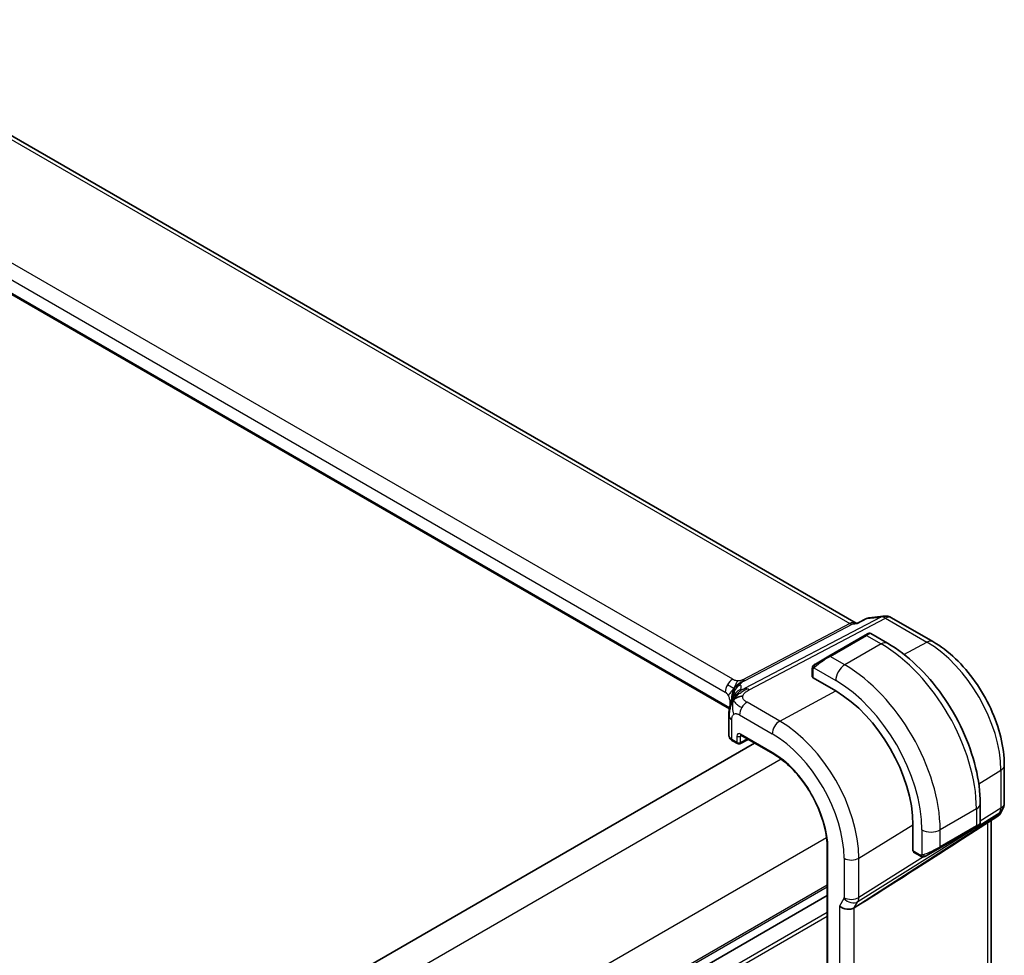
# Model space of a CAD drawing. Units: millimetres. Extents: x 29 to 4566, y 16 to 718.
# Drawn here: x 282 to 359, y 347 to 420 of the extents above; entities that cross this region are included whole.
import ezdxf

# ---------------------------------------------------------------- set-up
doc = ezdxf.new("R2010")
doc.units = ezdxf.units.MM
doc.header["$LTSCALE"] = 2
doc.layers.add('Visible (ISO)', color=7, linetype='Continuous', lineweight=35)
doc.layers.add('Visible Narrow (ISO)', color=7, linetype='Continuous', lineweight=25)

msp = doc.modelspace()

# ---------------------------------------------------------------- linework, layer by layer
at = {"layer": 'Visible (ISO)'}
for p, q in [((347.1947, 373.0777), (265.7607, 420.0937)), ((337.3327, 366.4054), (256.2717, 413.206)), ((348.1883, 373.4858), (349.348, 373.6197)), ((347.1046, 373.0673), (347.3582, 373.0966)), ((347.3503, 373.0925), (348.0093, 373.4311)), ((349.9628, 373.4923), (353.186, 371.6313)), ((347.907, 372.1248), (345.0786, 370.4918)), ((347.907, 372.1248), (348.1413, 372.2601)), ((348.3413, 372.2601), (349.6505, 371.5042)), ((344.0274, 369.8849), (345.0786, 370.4918)), ((343.7886, 369.4915), (343.7886, 368.8856)), ((345.615, 367.785), (343.8472, 368.8056)), ((337.2936, 365.8639), (337.2936, 364.318)), ((338.2353, 364.3368), (340.7066, 362.91)), ((339.2965, 363.7242), (226.9908, 298.8845)), ((337.5693, 363.9048), (337.9527, 363.6835)), ((338.142, 363.6778), (338.8041, 364.0085)), ((358.7459, 362.0014), (358.7459, 359.0427)), ((356.868, 359.0031), (356.868, 357.4914)), ((358.6119, 358.5427), (358.4209, 358.2118)), ((358.2524, 358.0349), (356.1319, 356.6692)), ((357.7099, 333.1373), (357.7099, 357.6855)), ((351.6293, 355.3266), (351.6293, 357.3678)), ((353.7053, 355.5499), (356.5337, 357.1829)), ((356.768, 357.3182), (356.5337, 357.1829)), ((344.9533, 355.5546), (344.9533, 322.8947)), ((351.6693, 355.2359), (352.194, 354.9329)), ((353.7053, 355.5499), (352.6541, 354.943)), ((344.9533, 351.8442), (232.6568, 287.0097)), ((344.9533, 351.8441), (232.6568, 287.0097)), ((347.5529, 351.1949), (347.0638, 350.8873))]:
    msp.add_line(p, q, dxfattribs=at)
for centre, radius, start, end in [((349.4628, 372.6263), 1, 60, 96.586776), ((338.0527, 363.8567), 0.2, 240, 296.538708), ((357.7459, 359.0427), 1, 330, 0)]:
    msp.add_arc(centre, radius, start, end, dxfattribs=at)
for centre, major_axis, ratio, start_param, end_param in [((346.981, 372.0464), (0.3109, 1.0045), 0.6419757, 0.2757159, 0.276397), ((345.615, 360.8402), (-4.2528, 7.366), 0.5773503, 3.9269908, 5.4977871), ((338.0936, 364.3059), (-0.7999, 0.0177), 0.5620413, 0.0124243, 0.0128147), ((338.3353, 364.51), (-0.1, -0.1732), 0.5773503, 6.2770325, 6.2831853), ((357.6131, 358.8126), (0.788, -0.6299), 0.479365, 5.970264, 6.3558916), ((357.6131, 358.8126), (-0.6426, 0.7753), 0.1814953, 3.1197388, 3.4132646), ((393.3234, 381.8112), (-51.1716, -33.8267), 0.011111, 0.4563028, 0.7498289), ((346.4788, 351.3564), (-0.7867, 0.2108), 0.6885003, 0.9678301, 2.573533)]:
    msp.add_ellipse(centre, major_axis=major_axis, ratio=ratio, start_param=start_param, end_param=end_param, dxfattribs=at)
for points, knots in [([(347.3503, 373.0925), (347.336, 373.0852), (347.3238, 373.0705), (347.3136, 373.0484), (347.3134, 373.0481), (347.3133, 373.0478)], [0.113542666, 0.113542666, 0.113542666, 0.113542666, 0.134674441, 0.134674441, 0.135004414, 0.135004414, 0.135004414, 0.135004414]), ([(348.1413, 372.2601), (348.1415, 372.2601), (348.1416, 372.2602), (348.1419, 372.2604), (348.142, 372.2605), (348.1426, 372.2608), (348.1431, 372.261), (348.1448, 372.262), (348.1462, 372.2627), (348.1515, 372.2655), (348.1556, 372.2675), (348.1722, 372.2749), (348.1852, 372.2791), (348.2199, 372.2867), (348.2423, 372.288), (348.285, 372.2831), (348.3058, 372.2773), (348.3302, 372.2661), (348.3353, 372.2634), (348.3403, 372.2606)], [0, 0, 0, 0, 0.000050771, 0.000050771, 0.000104309, 0.000104309, 0.000255178, 0.000255178, 0.00070726, 0.00070726, 0.002063921, 0.002063921, 0.006152237, 0.006152237, 0.012712105, 0.012712105, 0.019035212, 0.019035212, 0.020762163, 0.020762163, 0.020762163, 0.020762163]), ([(349.6505, 371.5042), (350.4325, 371.0527), (351.1963, 370.4697), (352.6358, 369.0985), (353.3113, 368.3101), (354.5204, 366.5977), (355.0538, 365.6738), (355.9323, 363.7705), (356.2773, 362.7913), (356.745, 360.859), (356.868, 359.9061), (356.868, 359.0031)], [1.5707963, 1.5707963, 1.5707963, 1.5707963, 1.8849556, 1.8849556, 2.1991149, 2.1991149, 2.5132741, 2.5132741, 2.8274334, 2.8274334, 3.1415927, 3.1415927, 3.1415927, 3.1415927]), ([(353.186, 371.6313), (353.7945, 371.2801), (354.3847, 370.8291), (355.494, 369.7724), (356.0129, 369.1665), (356.9412, 367.8518), (357.3503, 367.1432), (358.0247, 365.682), (358.29, 364.9296), (358.6504, 363.4405), (358.7459, 362.7039), (358.7459, 362.0014)], [1.5707963, 1.5707963, 1.5707963, 1.5707963, 1.8849556, 1.8849556, 2.1991149, 2.1991149, 2.5132741, 2.5132741, 2.8274334, 2.8274334, 3.1415927, 3.1415927, 3.1415927, 3.1415927]), ([(343.7886, 369.4915), (343.7886, 369.5277), (343.7915, 369.5632), (343.8011, 369.6335), (343.8087, 369.6707), (343.8244, 369.7068)], [0, 0, 0, 0, 0.011946854, 0.011946854, 0.024187757, 0.024187757, 0.024187757, 0.024187757]), ([(343.8356, 369.7294), (343.8389, 369.7353), (343.8426, 369.7415), (343.8506, 369.7535), (343.855, 369.7594), (343.8674, 369.7745), (343.8761, 369.7834), (343.8982, 369.8038), (343.912, 369.815), (343.931, 369.8283), (343.9357, 369.8314), (343.943, 369.836), (343.9456, 369.8376), (343.9488, 369.8395), (343.9495, 369.8399), (343.9504, 369.8404), (343.9505, 369.8405), (343.9507, 369.8406), (343.9507, 369.8406), (343.957, 369.8442), (343.9512, 369.8409), (343.9519, 369.8413)], [0, 0, 0, 0, 0.002122275, 0.002122275, 0.004320917, 0.004320917, 0.008043854, 0.008043854, 0.013347151, 0.013347151, 0.015067669, 0.015067669, 0.016004461, 0.016004461, 0.016254338, 0.016254338, 0.01630119, 0.01630119, 0.016313861, 0.016313861, 0.018545433, 0.018545433, 0.018545433, 0.018545433]), ([(344.0274, 369.8849), (344.0229, 369.8823), (344.0183, 369.8796), (344.0137, 369.877), (344.0092, 369.8744), (344.0045, 369.8717), (343.9999, 369.869), (343.9954, 369.8664), (343.9908, 369.8637), (343.9864, 369.8612), (343.9821, 369.8587), (343.9779, 369.8563), (343.974, 369.8541), (343.9702, 369.8519), (343.9667, 369.8499), (343.9637, 369.8481), (343.9607, 369.8464), (343.9582, 369.8449), (343.9563, 369.8438), (343.9543, 369.8427), (343.9528, 369.8418), (343.9519, 369.8413)], [0, 0, 0, 0, 0.071275, 0.071275, 0.071275, 0.14246065, 0.14246065, 0.14246065, 0.21364074, 0.21364074, 0.21364074, 0.28489899, 0.28489899, 0.28489899, 0.35632005, 0.35632005, 0.35632005, 0.42799051, 0.42799051, 0.42799051, 0.5, 0.5, 0.5, 0.5]), ([(337.4636, 366.9062), (337.4826, 366.9617), (337.5021, 367.0136), (337.5417, 367.112), (337.5621, 367.1588), (337.618, 367.2812), (337.6519, 367.3483), (337.7093, 367.4508), (337.7348, 367.492), (337.7611, 367.5325), (337.768, 367.5431), (337.7759, 367.5554), (337.7776, 367.5581), (337.7776, 367.5581)], [0.00011494, 0.00011494, 0.00011494, 0.00011494, 0.01871117, 0.01871117, 0.03908785, 0.03908785, 0.07602738, 0.07602738, 0.09825977, 0.09825977, 0.10954453, 0.10954453, 0.11953374, 0.11953374, 0.11953374, 0.11953374]), ([(337.2936, 365.8639), (337.2936, 365.9806), (337.2944, 366.1164), (337.3232, 366.3622), (337.3431, 366.4724), (337.3818, 366.6361), (337.3962, 366.6905), (337.4279, 366.7994), (337.4456, 366.8546), (337.4636, 366.9062)], [0, 0, 0, 0, 0.04265819, 0.04265819, 0.07650604, 0.07650604, 0.09325303, 0.09325303, 0.11067174, 0.11067174, 0.11067174, 0.11067174]), ([(338.2324, 364.3386), (338.2244, 364.3431), (338.2178, 364.3458), (338.2095, 364.3485), (338.2083, 364.3486), (338.2075, 364.3487)], [0.000516931, 0.000516931, 0.000516931, 0.000516931, 0.005814681, 0.005814681, 0.010786737, 0.010786737, 0.010786737, 0.010786737]), ([(337.5665, 363.9066), (337.5007, 363.945), (337.4429, 363.9921), (337.3519, 364.1018), (337.3174, 364.1676), (337.2982, 364.2565), (337.2954, 364.2773), (337.2944, 364.2981)], [0.000446732, 0.000446732, 0.000446732, 0.000446732, 0.026305889, 0.026305889, 0.052189705, 0.052189705, 0.05996942, 0.05996942, 0.05996942, 0.05996942]), ([(340.7066, 362.91), (341.1461, 362.6563), (341.5891, 362.3199), (342.4347, 361.5146), (342.837, 361.0457), (343.5593, 360.0227), (343.8792, 359.4687), (344.404, 358.3317), (344.6088, 357.7488), (344.8835, 356.6139), (344.9533, 356.062), (344.9533, 355.5546)], [1.5707963, 1.5707963, 1.5707963, 1.5707963, 1.8849556, 1.8849556, 2.1991149, 2.1991149, 2.5132741, 2.5132741, 2.8274334, 2.8274334, 3.1415927, 3.1415927, 3.1415927, 3.1415927]), ([(358.4031, 358.1853), (358.3857, 358.1563), (358.3646, 358.1286), (358.3169, 358.0807), (358.2898, 358.0595), (358.2603, 358.042)], [0.005773524, 0.005773524, 0.005773524, 0.005773524, 0.016808335, 0.016808335, 0.027405521, 0.027405521, 0.027405521, 0.027405521]), ([(356.868, 357.4902), (356.8678, 357.4693), (356.8644, 357.4481), (356.8511, 357.4081), (356.841, 357.3889), (356.8159, 357.3554), (356.8007, 357.3405), (356.7813, 357.3266), (356.7787, 357.3248), (356.7748, 357.3223), (356.7734, 357.3214), (356.7714, 357.3202), (356.7707, 357.3198), (356.7697, 357.3192), (356.7694, 357.319), (356.7689, 357.3187), (356.7687, 357.3186), (356.7684, 357.3184), (356.7682, 357.3183), (356.768, 357.3182)], [0.000151679, 0.000151679, 0.000151679, 0.000151679, 0.006430197, 0.006430197, 0.01278774, 0.01278774, 0.018999794, 0.018999794, 0.019945333, 0.019945333, 0.020419195, 0.020419195, 0.020656458, 0.020656458, 0.020775531, 0.020775531, 0.020835721, 0.020835721, 0.020897541, 0.020897541, 0.020897541, 0.020897541]), ([(352.3981, 354.8562), (352.3761, 354.8587), (352.3549, 354.8637), (352.3089, 354.8782), (352.2847, 354.8882), (352.2384, 354.9092), (352.2158, 354.9203), (352.194, 354.9329)], [0, 0, 0, 0, 0.006891672, 0.006891672, 0.015894404, 0.015894404, 0.024201697, 0.024201697, 0.024201697, 0.024201697]), ([(352.5771, 354.8985), (352.5721, 354.8956), (352.567, 354.8929), (352.5461, 354.8823), (352.5296, 354.8754), (352.4994, 354.865), (352.4855, 354.8611), (352.464, 354.8569), (352.456, 354.8558), (352.4399, 354.8545), (352.4316, 354.8543), (352.4238, 354.8544)], [0, 0, 0, 0, 0.001795749, 0.001795749, 0.007148359, 0.007148359, 0.011407354, 0.011407354, 0.013805933, 0.013805933, 0.016256801, 0.016256801, 0.016256801, 0.016256801]), ([(352.5783, 354.8992), (352.5796, 354.9), (352.5821, 354.9014), (352.5855, 354.9034), (352.5889, 354.9054), (352.5933, 354.9079), (352.5987, 354.911), (352.6037, 354.9139), (352.6093, 354.9171), (352.6154, 354.9206), (352.6215, 354.9242), (352.628, 354.9279), (352.6345, 354.9317), (352.6411, 354.9355), (352.6478, 354.9393), (352.6541, 354.943)], [0.5, 0.5, 0.5, 0.5, 0.60524772, 0.60524772, 0.60524772, 0.707891, 0.707891, 0.707891, 0.80414857, 0.80414857, 0.80414857, 0.90207429, 0.90207429, 0.90207429, 1, 1, 1, 1])]:
    msp.add_open_spline(points, degree=3, knots=knots, dxfattribs=at)
for points in [[(348.0092, 373.4312), (348.02, 373.4367), (348.0337, 373.435), (348.0499, 373.4262)], [(348.0499, 373.4262), (348.0912, 373.4595), (348.1378, 373.48), (348.1883, 373.4858)], [(343.8244, 369.7069), (343.8278, 369.7146), (343.8317, 369.7223), (343.8356, 369.7294)], [(343.8244, 369.7069), (343.8244, 369.7069), (343.8244, 369.7068), (343.8244, 369.7068)], [(343.8356, 369.7294), (343.8356, 369.7294), (343.8356, 369.7294), (343.8356, 369.7294)], [(337.6549, 367.119), (337.6944, 367.1468), (337.7841, 367.1999), (337.9672, 367.3012), (338.2201, 367.3785), (338.3774, 367.3915)], [(337.6549, 367.119), (337.6777, 367.1756), (337.7032, 367.229), (337.7357, 367.284)], [(352.3981, 354.8562), (352.3981, 354.8562), (352.3981, 354.8562), (352.3981, 354.8562)], [(352.4231, 354.8544), (352.415, 354.8546), (352.4065, 354.8552), (352.3981, 354.8562)], [(352.4231, 354.8544), (352.4233, 354.8544), (352.4235, 354.8544), (352.4238, 354.8544)]]:
    msp.add_open_spline(points, degree=3, dxfattribs=at)
at = {"layer": 'Visible Narrow (ISO)'}
for p, q in [((265.3712, 420.0083), (346.7121, 373.0461)), ((337.59, 368.6939), (257.2301, 415.0897)), ((256.6446, 414.0989), (337.0046, 367.7031)), ((337.344, 366.4665), (256.2911, 413.2624)), ((349.1239, 373.5502), (338.5162, 367.9668)), ((348.0499, 373.4262), (349.1239, 373.5502)), ((346.7121, 373.0461), (338.3807, 368.6609)), ((338.5625, 368.6141), (346.8939, 372.9993)), ((338.8798, 367.8732), (349.4874, 373.4565)), ((346.8939, 372.9993), (347.3133, 373.0478)), ((347.3133, 373.0478), (348.0499, 373.4262)), ((349.4874, 373.4565), (352.7107, 371.5956)), ((345.1786, 370.4819), (348.007, 372.1149)), ((348.007, 372.1149), (349.1505, 371.4547)), ((349.1505, 371.4547), (346.3221, 369.8217)), ((350.9282, 370.6383), (352.7107, 371.5956)), ((346.3221, 369.8217), (345.1786, 370.4819)), ((343.8472, 368.8056), (343.8472, 369.4098)), ((343.9137, 369.5792), (345.615, 368.5969)), ((341.2507, 365.4412), (345.615, 367.785)), ((337.3581, 367.0908), (337.3581, 366.5339)), ((341.2507, 365.4412), (338.7067, 366.91)), ((338.1212, 365.9192), (340.6652, 364.4504)), ((337.5279, 363.9964), (337.5279, 365.5373)), ((338.1891, 364.2624), (338.283, 364.3093)), ((340.6652, 363.0016), (338.1939, 364.4284)), ((337.9112, 363.7751), (337.5279, 363.9964)), ((337.9112, 364.2652), (337.9112, 363.7751)), ((338.1891, 363.7723), (338.1891, 364.2624)), ((338.7382, 364.0465), (338.1891, 363.7723)), ((341.3658, 362.4694), (228.751, 297.4512)), ((356.757, 360.5426), (358.4773, 361.6076)), ((358.4773, 361.6076), (358.4773, 358.6489)), ((347.3428, 351.3705), (358.4027, 358.3271)), ((356.5751, 358.5948), (353.7467, 356.9618)), ((356.5751, 358.5948), (356.5751, 357.2744)), ((358.4773, 358.6489), (356.868, 357.6367)), ((358.4027, 358.3271), (358.2698, 358.097)), ((358.2698, 358.097), (347.5529, 351.1949)), ((357.4413, 357.5125), (357.4413, 332.6053)), ((347.4174, 354.7601), (351.6293, 357.3678)), ((352.3325, 356.9618), (352.3325, 354.9974)), ((356.5751, 357.2744), (353.7467, 355.6414)), ((353.7467, 355.6414), (353.7467, 356.9618)), ((344.9014, 356.3457), (232.2865, 291.3275)), ((345.0119, 322.8131), (345.0119, 355.4729)), ((352.1526, 355.0245), (351.6293, 355.3266)), ((346.2666, 354.7485), (346.2666, 351.6807)), ((352.4455, 354.855), (347.4174, 351.6923)), ((347.4174, 351.6923), (347.4174, 354.7601)), ((352.565, 354.9301), (352.5647, 354.93)), ((344.9533, 352.6607), (232.6568, 287.8262)), ((344.9533, 352.4974), (232.6568, 287.6629)), ((346.2517, 351.6163), (345.9131, 351.0298)), ((346.4833, 351.4211), (346.483, 351.4209)), ((346.7084, 351.551), (346.7083, 351.551)), ((346.8212, 351.2896), (346.8205, 351.2892)), ((347.0638, 350.8873), (347.3428, 351.3705)), ((347.4157, 351.6328), (347.4157, 351.6328)), ((344.9533, 350.5377), (232.6568, 285.7033)), ((345.9131, 351.0298), (345.9131, 326.2156)), ((347.0638, 326.3813), (347.0638, 350.8873)), ((344.9533, 350.2111), (232.6155, 285.3529))]:
    msp.add_line(p, q, dxfattribs=at)
for centre, major_axis, ratio, start_param, end_param in [((349.4628, 372.6263), (-0.1147, 0.9934), 0.792118, 0, 0.2955161), ((349.4628, 372.6263), (-0.4658, 0.8849), 0.5915391, 5.5208071, 6.0608891), ((349.4628, 372.6263), (0.5, 0.866), 0.5773503, 0, 0.7504916), ((346.981, 372.0464), (-0.002, 1.0673), 0.7174376, 6.015943, 6.6394547), ((346.7245, 373.4613), (0.2329, -0.4425), 0.5915391, 5.5208071, 6.0608891), ((346.981, 372.0464), (0.3109, 1.0045), 0.6419757, 0.276397, 0.571232), ((348.007, 371.9516), (-0.1, 0.1732), 0.5773503, 5.4977871, 6.2831853), ((347.4413, 371.625), (0.9035, 0.6319), 0.0949824, 0.0443278, 0.8297261), ((349.1505, 370.6382), (0.5, 0.866), 0.5773503, 0, 0.7853982), ((349.1505, 362.8814), (5.25, -9.0933), 0.5773503, 0.7853982, 2.3561945), ((352.686, 370.7653), (0.5, 0.866), 0.5773503, 0, 0.7504916), ((352.7107, 364.9369), (4.0776, -7.0625), 0.5773503, 0.7853982, 2.3561945), ((344.6129, 369.992), (0.9035, 0.6319), 0.0949824, 0.8297261, 2.2672599), ((345.1786, 370.3186), (-0.1, 0.1732), 0.5773503, 5.4977871, 6.2831853), ((344.1274, 369.7117), (0.1, -0.1732), 0.7583684, 3.8799453, 4.618298), ((344.1274, 369.7117), (-0.1, 0.1732), 0.7583684, 0, 0.7383527), ((346.3221, 369.0052), (-0.5, -0.866), 0.5773503, 3.9269908, 5.4977871), ((346.3221, 361.2485), (-5.25, 9.0933), 0.5773503, 3.9269908, 5.4977871), ((343.9886, 369.4915), (-0.2, 0), 0.5773503, 0, 0.7853982), ((337.5703, 368.0297), (0.4, 0.6928), 0.5773503, 1.553343, 2.3561945), ((337.5703, 368.0297), (0.4, 0.6928), 0.5773503, 0.7504916, 1.553343), ((338.4638, 367.5127), (-0.5727, -0.5585), 0.9809669, 4.2982446, 4.943866), ((332.4601, 366.2179), (5.7886, 1.9446), 0.1871293, 6.0711925, 6.3730514), ((338.393, 369.076), (0.2329, -0.4425), 0.5915391, 5.5208071, 5.7908481), ((338.393, 369.076), (0.2329, -0.4425), 0.5915391, 5.7908481, 6.0608891), ((343.9886, 368.8815), (0.2, -0.0058), 0.5568606, 3.157869, 3.9432671), ((345.615, 360.8402), (4.75, -8.2272), 0.5773503, 0.7853982, 2.3561945), ((337.0046, 367.2949), (0.25, -0.433), 0.5773503, 1.5707963, 2.3561945), ((337.0046, 367.2949), (0.25, -0.433), 0.5773503, 0.7853982, 1.5707963), ((338.4638, 367.5127), (-0.5727, -0.5585), 0.9809669, 4.943866, 5.5894874), ((332.7312, 365.4788), (-4.9939, -1.9072), 0.1296888, 3.2112265, 3.2447517), ((338.4668, 367.1519), (-0.6898, 0.4051), 0.9618556, 6.1593851, 6.2816159), ((338.4668, 367.1519), (-0.6898, 0.4051), 0.9618556, 5.5758549, 6.1593851), ((338.8551, 367.0429), (-0.4658, 0.8849), 0.5915391, 5.7908481, 6.0608891), ((338.8551, 367.0429), (0.4658, -0.8849), 0.5915391, 2.3792144, 2.6492554), ((336.7924, 366.7642), (-0.8, 0), 0.5773503, 3.6632016, 3.9269908), ((336.7924, 366.7642), (-0.8, 0), 0.5773503, 3.6462537, 3.6632016), ((338.6869, 366.2458), (-0.4, -0.6928), 0.5773503, 3.8920842, 4.6949357), ((338.0936, 365.8639), (-0.8, 0), 0.5773503, 0.0000039, 0.1972229), ((338.6869, 366.2458), (-0.4, -0.6928), 0.5773503, 4.6949357, 5.4977871), ((338.0936, 365.8639), (-0.8, 0), 0.5773503, 0.1972229, 0.7853982), ((341.2309, 364.777), (-0.4, -0.6928), 0.5773503, 3.8920842, 5.4977871), ((341.2507, 358.3205), (-4.3605, 7.5527), 0.5773503, 3.9269908, 5.4977871), ((338.0936, 364.3059), (-0.7999, 0.0177), 0.5620413, 0.0128147, 0.7978225), ((338.1943, 364.1014), (-0.2002, 0.3468), 0.5766475, 5.4983961, 7.0679745), ((338.3357, 364.183), (-0.1107, 0.1677), 0.5738685, 0.074877, 0.7504269), ((338.3353, 364.51), (-0.1, -0.1732), 0.5773503, 5.4977871, 6.2770325), ((340.6652, 357.9825), (3.9608, -6.8603), 0.5773503, 0.7853982, 2.3561945), ((337.6693, 364.0781), (-0.1, -0.1732), 0.5773503, 5.4977871, 6.2831853), ((338.0527, 364.3468), (-0.2, 0), 0.5773503, 0.7853982, 2.3212879), ((338.0527, 363.8567), (-0.2, 0), 0.5773503, 0.7853982, 2.3212879), ((338.0527, 363.8567), (-0.1, -0.1732), 0.5773503, 5.4977871, 6.2831853), ((338.0527, 363.8567), (0.0894, -0.1789), 0.5766475, 0, 0.8196533), ((340.6652, 357.9825), (-3.0736, 5.3236), 0.5773503, 3.9269908, 5.4977871), ((340.8066, 363.0832), (-0.1, -0.1732), 0.5773503, 5.4977871, 6.2831853), ((357.7459, 362.0014), (1, 0), 0.5773503, 5.5326937, 6.2831853), ((355.868, 359.0031), (1, 0), 0.5773503, 5.4977871, 6.2831853), ((357.7459, 359.0427), (1, 0), 0.5773503, 5.5326937, 6.2831853), ((357.7459, 359.0427), (0.5324, -0.8465), 0.5923711, 0.2997428, 0.7631028), ((357.7459, 359.0427), (0.866, -0.5), 0.7745967, 5.8975576, 6.2831853), ((355.868, 357.0295), (-0.999, -0.4665), 0.0949824, 2.3118665, 3.0972675), ((353.0396, 357.3701), (-1, 0), 0.5773503, 0.7853982, 2.3561945), ((356.4337, 357.3561), (0.1, -0.1732), 0.5773503, 0, 0.7853982), ((345.1533, 355.5546), (-0.2, 0), 0.5773503, 0, 0.7853982), ((351.7658, 355.4111), (-0.0949, -0.1761), 0.5568606, 5.4815108, 6.266909), ((353.0396, 355.3965), (-0.999, -0.4665), 0.0949824, 0.8743328, 2.3118665), ((353.6053, 355.7231), (0.1, -0.1732), 0.5773503, 0, 0.7853982), ((346.8323, 355.0751), (-0.8, 0), 0.5773503, 0.7853982, 2.3911011), ((352.294, 355.1061), (-0.1, -0.1732), 0.5773503, 5.4977871, 6.2831853), ((352.5541, 355.1162), (0.1, -0.1732), 0.7583684, 4.8064799, 5.5448326), ((352.5541, 355.1162), (0.1, -0.1732), 0.7583684, 5.5448326, 6.2831853), ((346.1251, 351.7625), (0.1001, -0.1732), 0.577184, 0.3213193, 0.7846793), ((346.8174, 351.9429), (0.6928, -0.4), 0.7745967, 4.2918546, 5.8975576), ((346.8323, 352.0073), (0.8, 0), 0.5773503, 3.9269908, 5.5326937), ((346.6908, 352.0891), (-0.526, 0.8505), 0.5894188, 3.4458372, 3.9091972)]:
    msp.add_ellipse(centre, major_axis=major_axis, ratio=ratio, start_param=start_param, end_param=end_param, dxfattribs=at)
for points in [[(343.8276, 369.7098), (343.8241, 369.7019), (343.8177, 369.6857), (343.8093, 369.6585), (343.8018, 369.6262), (343.7952, 369.5856), (343.7903, 369.5381), (343.7886, 369.508), (343.7886, 369.4915)], [(343.8276, 369.7098), (343.824, 369.6964), (343.823, 369.6695), (343.8465, 369.6129), (343.8773, 369.5691), (343.8948, 369.5508)], [(343.8276, 369.7098), (343.8259, 369.7086), (343.8248, 369.7077), (343.8244, 369.7069)], [(343.8276, 369.7098), (343.8346, 369.7254), (343.8501, 369.7542), (343.8935, 369.8011), (343.9323, 369.83), (343.9519, 369.8413)], [(343.8276, 369.7098), (343.8291, 369.7108), (343.833, 369.7131), (343.8419, 369.7179), (343.8562, 369.7246), (343.876, 369.7347), (343.9027, 369.7497), (343.934, 369.7688), (343.9543, 369.7819), (343.965, 369.7887)], [(337.6912, 367.9833), (337.6812, 367.9876), (337.6576, 367.9983), (337.603, 368.0259), (337.515, 368.0737), (337.359, 368.1633), (337.2427, 368.2349), (337.1773, 368.2727)], [(337.6912, 367.9833), (337.7159, 368.0232), (337.771, 368.0991), (337.8804, 368.2134), (338.0355, 368.3438), (338.2643, 368.5056), (338.404, 368.5839), (338.4745, 368.621)], [(337.6912, 367.9833), (337.7086, 368.0353), (337.7454, 368.1358), (337.85, 368.3486), (337.9434, 368.5134), (337.9869, 368.5741)], [(337.6912, 367.9833), (337.7321, 368.0253), (337.8129, 368.1026), (337.9786, 368.2562), (338.1437, 368.3638), (338.2383, 368.3958)], [(337.6912, 367.9833), (337.6503, 367.9414), (337.5715, 367.8574), (337.4139, 367.6647), (337.2952, 367.5045), (337.2545, 367.4392)], [(337.6912, 367.9833), (337.6665, 367.9434), (337.6227, 367.8602), (337.5685, 367.7094), (337.5227, 367.5158), (337.4866, 367.2338), (337.486, 367.0741), (337.486, 366.9943)], [(337.6912, 367.9833), (337.6738, 367.9313), (337.6441, 367.8293), (337.593, 367.6149), (337.581, 367.4086), (337.5988, 367.3023)], [(337.6549, 367.119), (337.6528, 367.1435), (337.6537, 367.193), (337.67, 367.2794), (337.7043, 367.3898), (337.7673, 367.5396), (337.8115, 367.6031), (337.8303, 367.6359)], [(337.6549, 367.119), (337.6863, 367.1672), (337.754, 367.2591), (337.8875, 367.4021), (338.0809, 367.5686), (338.3874, 367.7875), (338.586, 367.8971), (338.6921, 367.953)], [(337.6912, 367.9833), (337.7012, 367.979), (337.7172, 367.9728), (337.7333, 367.9668), (337.7457, 367.9654), (337.7602, 367.9625), (337.7861, 367.9426), (337.7991, 367.9315)], [(337.6549, 367.119), (337.6235, 367.0708), (337.5659, 366.9702), (337.4844, 366.7828), (337.4016, 366.5271), (337.3167, 366.1427), (337.3091, 365.905), (337.3091, 365.7734)], [(337.6549, 367.119), (337.6204, 367.0332), (337.5708, 366.8578), (337.5472, 366.4651), (337.6046, 366.1271), (337.6817, 365.9794)], [(337.6549, 367.119), (337.657, 367.0944), (337.6663, 367.0458), (337.704, 366.9623), (337.7836, 366.8532), (337.9678, 366.683), (338.1742, 366.5579), (338.294, 366.4888)], [(352.4023, 354.8575), (352.392, 354.8585), (352.3714, 354.8618), (352.3374, 354.8703), (352.2958, 354.8846), (352.2434, 354.9071), (352.2112, 354.923), (352.194, 354.9329)], [(352.4023, 354.8575), (352.389, 354.861), (352.3654, 354.8737), (352.3281, 354.9223), (352.3056, 354.9709), (352.2985, 354.9952)], [(352.4023, 354.8575), (352.4004, 354.8566), (352.399, 354.8561), (352.3981, 354.8562)], [(352.4023, 354.8575), (352.4045, 354.8585), (352.4105, 354.8619), (352.4257, 354.8722), (352.4515, 354.8891), (352.4931, 354.913), (352.5238, 354.9288), (352.5396, 354.937)], [(352.4023, 354.8575), (352.4193, 354.8557), (352.4521, 354.8547), (352.5143, 354.8688), (352.5587, 354.8879), (352.5783, 354.8992)], [(352.4023, 354.8575), (352.4089, 354.8557), (352.4156, 354.8546), (352.4231, 354.8544)]]:
    msp.add_open_spline(points, degree=3, dxfattribs=at)
for points, knots in [([(343.8276, 369.7098), (343.8291, 369.7155), (343.8316, 369.722), (343.8351, 369.7285), (343.8356, 369.7294)], [0, 0, 0, 0, 0.14285714, 0.16518917, 0.16518917, 0.16518917, 0.16518917]), ([(343.8472, 369.4098), (343.8472, 369.4155), (343.848, 369.4256), (343.8502, 369.4376), (343.8517, 369.4455), (343.8535, 369.4542), (343.8559, 369.4634), (343.8579, 369.4714), (343.8603, 369.4797), (343.8631, 369.4878), (343.8658, 369.4956), (343.8689, 369.5032), (343.8723, 369.5103), (343.8757, 369.5176), (343.8795, 369.5245), (343.8832, 369.531), (343.8872, 369.5381), (343.8912, 369.5448), (343.8948, 369.5508)], [0, 0, 0, 0, 0.19035453, 0.19035453, 0.19035453, 0.31386322, 0.31386322, 0.31386322, 0.42140608, 0.42140608, 0.42140608, 0.52396797, 0.52396797, 0.52396797, 0.62813475, 0.62813475, 0.62813475, 0.74172688, 0.74172688, 0.74172688, 0.74172688]), ([(343.8948, 369.5508), (343.8987, 369.557), (343.9022, 369.5627), (343.9052, 369.5673), (343.9088, 369.5727), (343.9118, 369.5768), (343.9137, 369.5791)], [0.74172688, 0.74172688, 0.74172688, 0.74172688, 0.86054632, 0.86054632, 0.86054632, 1, 1, 1, 1]), ([(343.9137, 369.5791), (343.9143, 369.5799), (343.9152, 369.5811), (343.9165, 369.5827), (343.9194, 369.5861), (343.9238, 369.5911), (343.9292, 369.597), (343.9333, 369.6013), (343.9378, 369.6062), (343.9426, 369.6112), (343.9472, 369.6159), (343.952, 369.6206), (343.9568, 369.6251), (343.962, 369.63), (343.9672, 369.6347), (343.9717, 369.6388), (343.9791, 369.6456), (343.9851, 369.6507), (343.9872, 369.6524)], [0.00000014, 0.00000014, 0.00000014, 0.00000014, 0.09424462, 0.09424462, 0.09424462, 0.29608497, 0.29608497, 0.29608497, 0.44613462, 0.44613462, 0.44613462, 0.58843853, 0.58843853, 0.58843853, 0.74422937, 0.74422937, 0.74422937, 1, 1, 1, 1]), ([(337.9869, 368.5741), (337.9642, 368.5751), (337.9412, 368.5771), (337.9181, 368.5799), (337.9092, 368.5811), (337.9002, 368.5823), (337.8913, 368.5837), (337.86, 368.5886), (337.8291, 368.5953), (337.8002, 368.603), (337.7712, 368.6108), (337.7442, 368.6197), (337.719, 368.6296), (337.6938, 368.6394), (337.6704, 368.6503), (337.6491, 368.6613), (337.6277, 368.6722), (337.6085, 368.6832), (337.59, 368.6939)], [0.5, 0.5, 0.5, 0.5, 0.57278907, 0.57278907, 0.57278907, 0.60104672, 0.60104672, 0.60104672, 0.70082692, 0.70082692, 0.70082692, 0.80056262, 0.80056262, 0.80056262, 0.90027869, 0.90027869, 0.90027869, 1, 1, 1, 1]), ([(338.3807, 368.6609), (338.3621, 368.6511), (338.3431, 368.6412), (338.3219, 368.6316), (338.3008, 368.6221), (338.2776, 368.6129), (338.2527, 368.605), (338.2278, 368.597), (338.2012, 368.5903), (338.173, 368.5852), (338.1445, 368.58), (338.1143, 368.5765), (338.0832, 368.5747), (338.0514, 368.5728), (338.0188, 368.5726), (337.9869, 368.5741)], [0, 0, 0, 0, 0.09956498, 0.09956498, 0.09956498, 0.19838025, 0.19838025, 0.19838025, 0.29739333, 0.29739333, 0.29739333, 0.39757117, 0.39757117, 0.39757117, 0.5, 0.5, 0.5, 0.5]), ([(338.1926, 368.2518), (338.189, 368.2555), (338.1853, 368.2596), (338.1822, 368.2653), (338.179, 368.271), (338.1764, 368.2784), (338.1755, 368.2867), (338.1746, 368.2949), (338.1753, 368.304), (338.1793, 368.3146), (338.1831, 368.325), (338.1899, 368.3368), (338.1996, 368.3502), (338.2101, 368.3646), (338.2231, 368.3799), (338.2383, 368.3958)], [0, 0, 0, 0, 0.09971266, 0.09971266, 0.09971266, 0.19952218, 0.19952218, 0.19952218, 0.29913595, 0.29913595, 0.29913595, 0.39615943, 0.39615943, 0.39615943, 0.5, 0.5, 0.5, 0.5]), ([(338.2383, 368.3958), (338.253, 368.411), (338.2692, 368.4261), (338.2889, 368.4422), (338.3082, 368.458), (338.331, 368.4748), (338.3543, 368.491), (338.3777, 368.5073), (338.4016, 368.5229), (338.4258, 368.5377), (338.4338, 368.5426), (338.4419, 368.5474), (338.4498, 368.5521), (338.4662, 368.5616), (338.4828, 368.571), (338.4987, 368.5798), (338.522, 368.5926), (338.5436, 368.6042), (338.5625, 368.6141)], [0.5, 0.5, 0.5, 0.5, 0.60064191, 0.60064191, 0.60064191, 0.69981713, 0.69981713, 0.69981713, 0.79973515, 0.79973515, 0.79973515, 0.83278211, 0.83278211, 0.83278211, 0.90060184, 0.90060184, 0.90060184, 1, 1, 1, 1]), ([(337.5988, 367.3023), (337.6037, 367.3277), (337.6087, 367.35), (337.6142, 367.3687), (337.6195, 367.387), (337.6253, 367.402), (337.6309, 367.4139), (337.6365, 367.4257), (337.642, 367.4346), (337.6471, 367.4397), (337.6523, 367.4449), (337.6572, 367.4464), (337.6616, 367.4463), (337.666, 367.4462), (337.6698, 367.4444), (337.6731, 367.4425)], [0.5, 0.5, 0.5, 0.5, 0.60177456, 0.60177456, 0.60177456, 0.70174317, 0.70174317, 0.70174317, 0.80092957, 0.80092957, 0.80092957, 0.90020701, 0.90020701, 0.90020701, 1, 1, 1, 1]), ([(337.7357, 367.284), (337.7525, 367.3123), (337.8257, 367.4256), (338.0184, 367.6529), (338.2022, 367.8266), (338.2797, 367.8744)], [0.22002683, 0.22002683, 0.22002683, 0.22002683, 0.33333333, 0.66666667, 1, 1, 1, 1]), ([(338.2797, 367.8744), (338.265, 367.8709), (338.2505, 367.8681), (338.2382, 367.8663), (338.226, 367.8645), (338.2158, 367.8637), (338.2079, 367.864), (338.2001, 367.8643), (338.1947, 367.8657), (338.1917, 367.8681), (338.1887, 367.8704), (338.188, 367.8736), (338.1891, 367.8776), (338.1901, 367.8816), (338.1928, 367.8863), (338.1956, 367.891)], [0.5, 0.5, 0.5, 0.5, 0.60111033, 0.60111033, 0.60111033, 0.7008455, 0.7008455, 0.7008455, 0.80056247, 0.80056247, 0.80056247, 0.90027579, 0.90027579, 0.90027579, 1, 1, 1, 1]), ([(338.5162, 367.9668), (338.5021, 367.9594), (338.4877, 367.9518), (338.473, 367.9445), (338.4585, 367.9374), (338.4437, 367.9305), (338.428, 367.9238), (338.4122, 367.917), (338.3956, 367.9104), (338.379, 367.9044), (338.3616, 367.8981), (338.3442, 367.8923), (338.328, 367.8874), (338.3219, 367.8855), (338.316, 367.8838), (338.3103, 367.8822), (338.2999, 367.8793), (338.2897, 367.8767), (338.2797, 367.8744)], [0, 0, 0, 0, 0.09818867, 0.09818867, 0.09818867, 0.19440589, 0.19440589, 0.19440589, 0.29160224, 0.29160224, 0.29160224, 0.3930575, 0.3930575, 0.3930575, 0.43108719, 0.43108719, 0.43108719, 0.5, 0.5, 0.5, 0.5]), ([(338.7067, 366.91), (338.6653, 366.9339), (338.6237, 366.9581), (338.5849, 366.9842), (338.5461, 367.0103), (338.5101, 367.0384), (338.4796, 367.0687), (338.449, 367.0989), (338.4239, 367.1315), (338.4054, 367.1661), (338.3868, 367.2008), (338.3748, 367.2376), (338.3701, 367.2754), (338.3681, 367.2909), (338.3674, 367.3066), (338.3679, 367.3224), (338.3686, 367.3454), (338.3718, 367.3685), (338.3774, 367.3915)], [0, 0, 0, 0, 0.09994961, 0.09994961, 0.09994961, 0.19989993, 0.19989993, 0.19989993, 0.29985178, 0.29985178, 0.29985178, 0.39980599, 0.39980599, 0.39980599, 0.4407116, 0.4407116, 0.4407116, 0.5, 0.5, 0.5, 0.5]), ([(338.3774, 367.3915), (338.3869, 367.4305), (338.4034, 367.47), (338.426, 367.5083), (338.4485, 367.5465), (338.4771, 367.5837), (338.5104, 367.6189), (338.5437, 367.654), (338.5818, 367.6872), (338.6225, 367.7178), (338.6588, 367.7452), (338.6973, 367.7705), (338.7362, 367.7939), (338.7408, 367.7967), (338.7455, 367.7995), (338.7502, 367.8022), (338.7939, 367.8279), (338.838, 367.8512), (338.8798, 367.8732)], [0.5, 0.5, 0.5, 0.5, 0.60043488, 0.60043488, 0.60043488, 0.70029903, 0.70029903, 0.70029903, 0.80000418, 0.80000418, 0.80000418, 0.88920153, 0.88920153, 0.88920153, 0.89995027, 0.89995027, 0.89995027, 1, 1, 1, 1]), ([(337.6549, 367.119), (337.6154, 367.0911), (337.5471, 367.0347), (337.4824, 366.9551), (337.465, 366.9102), (337.4636, 366.9062)], [0, 0, 0, 0, 0.33333333, 0.66666667, 0.69935019, 0.69935019, 0.69935019, 0.69935019]), ([(337.5831, 367.2048), (337.5837, 367.2094), (337.5843, 367.2139), (337.585, 367.2185), (337.5855, 367.2226), (337.5861, 367.2266), (337.5867, 367.2306), (337.5904, 367.2561), (337.5945, 367.2801), (337.5988, 367.3023)], [0.38263404, 0.38263404, 0.38263404, 0.38263404, 0.39842568, 0.39842568, 0.39842568, 0.41227851, 0.41227851, 0.41227851, 0.5, 0.5, 0.5, 0.5]), ([(337.5279, 365.5373), (337.5279, 365.5705), (337.528, 365.6045), (337.53, 365.6393), (337.532, 365.6741), (337.5357, 365.7096), (337.5423, 365.7432), (337.5488, 365.7768), (337.5581, 365.8084), (337.5707, 365.8381), (337.5834, 365.8678), (337.5993, 365.8955), (337.6179, 365.9195), (337.6365, 365.9434), (337.6578, 365.9636), (337.6817, 365.9794)], [0, 0, 0, 0, 0.09999336, 0.09999336, 0.09999336, 0.19998, 0.19998, 0.19998, 0.29996996, 0.29996996, 0.29996996, 0.39997327, 0.39997327, 0.39997327, 0.5, 0.5, 0.5, 0.5]), ([(337.6817, 365.9794), (337.7055, 365.9952), (337.7321, 366.0069), (337.7603, 366.0142), (337.7884, 366.0214), (337.8181, 366.0244), (337.8482, 366.0228), (337.8783, 366.0213), (337.9089, 366.0152), (337.94, 366.0056), (337.971, 365.9959), (338.0026, 365.9826), (338.0329, 365.9676), (338.0535, 365.9574), (338.0735, 365.9464), (338.0932, 365.9352), (338.1026, 365.9299), (338.1119, 365.9246), (338.1212, 365.9192)], [0.5, 0.5, 0.5, 0.5, 0.59996103, 0.59996103, 0.59996103, 0.69986345, 0.69986345, 0.69986345, 0.79978731, 0.79978731, 0.79978731, 0.89981262, 0.89981262, 0.89981262, 0.96768884, 0.96768884, 0.96768884, 1, 1, 1, 1]), ([(352.2985, 354.9952), (352.2901, 354.995), (352.2808, 354.9949), (352.2709, 354.9951), (352.2618, 354.9952), (352.2523, 354.9957), (352.2426, 354.9969), (352.2328, 354.9981), (352.2229, 355.0001), (352.2133, 355.0025), (352.2025, 355.0052), (352.1923, 355.0084), (352.1832, 355.0114), (352.1693, 355.0161), (352.1582, 355.0212), (352.1526, 355.0245)], [0.25827312, 0.25827312, 0.25827312, 0.25827312, 0.39314391, 0.39314391, 0.39314391, 0.51690147, 0.51690147, 0.51690147, 0.64201572, 0.64201572, 0.64201572, 0.78266988, 0.78266988, 0.78266988, 1, 1, 1, 1]), ([(352.3325, 354.9974), (352.3308, 354.9972), (352.3285, 354.9968), (352.3257, 354.9966), (352.3191, 354.9959), (352.3096, 354.9955), (352.2985, 354.9952)], [0.00000016, 0.00000016, 0.00000016, 0.00000016, 0.07789573, 0.07789573, 0.07789573, 0.25827312, 0.25827312, 0.25827312, 0.25827312]), ([(352.4327, 355.0244), (352.4294, 355.0232), (352.4186, 355.0194), (352.4054, 355.0153), (352.397, 355.0126), (352.3877, 355.0098), (352.3785, 355.0073), (352.369, 355.0048), (352.3597, 355.0027), (352.3519, 355.0011), (352.3424, 354.999), (352.3351, 354.9978), (352.3325, 354.9974)], [0, 0, 0, 0, 0.3215828, 0.3215828, 0.3215828, 0.5255123, 0.5255123, 0.5255123, 0.7373622, 0.7373622, 0.7373622, 1, 1, 1, 1])]:
    msp.add_open_spline(points, degree=3, knots=knots, dxfattribs=at)

doc.saveas('drawing.dxf')
